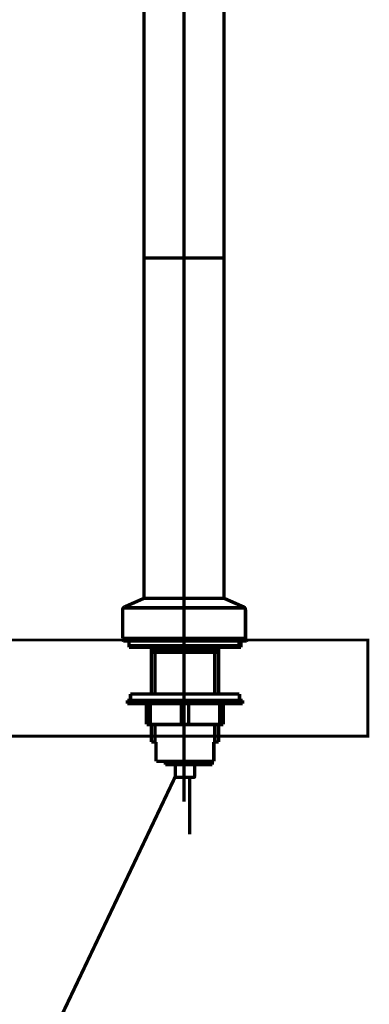
# Model space of a CAD drawing. Extents: x 64 to 716, y -248 to -11.
# Drawn here: x 163 to 174, y -173 to -143 of the extents above; entities that cross this region are included whole.
import ezdxf

# ---------------------------------------------------------------- set-up
doc = ezdxf.new("R2010")
doc.units = 0
doc.linetypes.add('AIGENLINE001', pattern=[821.5278, 352.7778, -156.25, 156.25, -156.25])
doc.layers.add('LAYER_15', color=7, linetype='CONTINUOUS')
doc.layers.add('LAYER_4', color=7, linetype='CONTINUOUS')

# ---------------------------------------------------------------- blocks, each defined once
blk = doc.blocks.new('AIGNBL040108DA')
at = {"layer": 'LAYER_4', "color": 4, "const_width": 0.1058}
blk.add_lwpolyline([(168.0159, -166.1514), (159.9345, -183.1164)], dxfattribs=at)
blk = doc.blocks.new('AIGNBL040408E1')
at = {"layer": 'LAYER_4', "color": 4, "linetype": 'AIGENLINE001', "const_width": 0.1058, "flags": 128}
blk.add_lwpolyline([(166.4005, -161.8781)], dxfattribs=at)
blk = doc.blocks.new('AIGNBL040408E2')
at = {"layer": 'LAYER_4', "color": 4, "linetype": 'AIGENLINE001', "const_width": 0.1058, "flags": 128}
blk.add_lwpolyline([(155.1585, -142.624)], dxfattribs=at)
blk = doc.blocks.new('AIGNBL040308E0')
at = {"layer": 'LAYER_4'}
for name in ['AIGNBL040408E2', 'AIGNBL040408E1']:
    blk.add_blockref(name, (0, 0), dxfattribs=at)
blk = doc.blocks.new('AIGNBL040408E4')
at = {"layer": 'LAYER_4', "color": 4, "linetype": 'AIGENLINE001', "const_width": 0.1058, "flags": 128}
blk.add_lwpolyline([(166.4005, -161.8781)], dxfattribs=at)
blk = doc.blocks.new('AIGNBL040308E3')
at = {"layer": 'LAYER_4'}
blk.add_blockref('AIGNBL040408E4', (0, 0), dxfattribs=at)
blk = doc.blocks.new('AIGNBL040408E6')
at = {"layer": 'LAYER_4', "color": 4, "linetype": 'AIGENLINE001', "const_width": 0.1058, "flags": 128}
blk.add_lwpolyline([(168.2871, -149.986), (168.2871, -146.144)], dxfattribs=at)
blk = doc.blocks.new('AIGNBL040408E7')
at = {"layer": 'LAYER_4', "color": 4, "linetype": 'AIGENLINE001', "const_width": 0.1058, "flags": 128}
blk.add_lwpolyline([(168.2871, -149.986)], dxfattribs=at)
blk = doc.blocks.new('AIGNBL040408E8')
at = {"layer": 'LAYER_4', "color": 4, "linetype": 'AIGENLINE001', "const_width": 0.1058, "flags": 128}
blk.add_lwpolyline([(155.1585, -143.5214)], dxfattribs=at)
blk = doc.blocks.new('AIGNBL040308E5')
at = {"layer": 'LAYER_4'}
for name in ['AIGNBL040408E8', 'AIGNBL040408E6', 'AIGNBL040408E7']:
    blk.add_blockref(name, (0, 0), dxfattribs=at)
blk = doc.blocks.new('AIGNBL040408EE')
at = {"layer": 'LAYER_4', "color": 4, "linetype": 'AIGENLINE001', "const_width": 0.1058, "flags": 128}
blk.add_lwpolyline([(168.2871, -161.8781)], dxfattribs=at)
blk = doc.blocks.new('AIGNBL040308ED')
at = {"layer": 'LAYER_4'}
blk.add_blockref('AIGNBL040408EE', (0, 0), dxfattribs=at)
blk = doc.blocks.new('AIGNBL040308EF')
at = {"layer": 'LAYER_4', "color": 4, "linetype": 'AIGENLINE001', "const_width": 0.1058, "flags": 128}
blk.add_lwpolyline([(169.506, -149.986), (168.2871, -149.986)], dxfattribs=at)
blk = doc.blocks.new('AIGNBL040308F1')
at = {"layer": 'LAYER_4', "color": 4, "linetype": 'AIGENLINE001', "const_width": 0.1058, "flags": 128}
blk.add_lwpolyline([(169.5349, -149.9657), (169.5349, -141.2103)], dxfattribs=at)
blk = doc.blocks.new('AIGNBL040308F2')
at = {"layer": 'LAYER_4', "color": 4, "linetype": 'AIGENLINE001', "const_width": 0.1058, "flags": 128}
blk.add_lwpolyline([(167.0386, -141.2103), (167.0386, -149.9657)], dxfattribs=at)
blk = doc.blocks.new('AIGNBL040308FB')
at = {"layer": 'LAYER_4', "color": 4, "linetype": 'AIGENLINE001', "const_width": 0.1058, "flags": 128}
blk.add_lwpolyline([(167.0685, -149.986), (167.2556, -149.986)], dxfattribs=at)
blk = doc.blocks.new('AIGNBL040308FC')
at = {"layer": 'LAYER_4', "color": 4, "linetype": 'AIGENLINE001', "const_width": 0.1058, "flags": 128}
blk.add_lwpolyline([(168.2871, -149.986), (169.506, -149.986)], dxfattribs=at)
blk = doc.blocks.new('AIGNBL040308FD')
at = {"layer": 'LAYER_4', "color": 4, "linetype": 'AIGENLINE001', "const_width": 0.1058, "flags": 128}
blk.add_lwpolyline([(168.2871, -162.2216), (169.3165, -162.2216)], dxfattribs=at)
blk = doc.blocks.new('AIGNBL040308FE')
at = {"layer": 'LAYER_4', "color": 4, "linetype": 'AIGENLINE001', "const_width": 0.1058, "flags": 128}
blk.add_lwpolyline([(169.2028, -162.2216), (169.3165, -162.2216)], dxfattribs=at)
blk = doc.blocks.new('AIGNBL040308FF')
at = {"layer": 'LAYER_4', "color": 4, "linetype": 'AIGENLINE001', "const_width": 0.1058, "flags": 128}
blk.add_lwpolyline([(170.2032, -161.8484), (170.2032, -160.9565)], dxfattribs=at)
blk = doc.blocks.new('AIGNBL04030900')
at = {"layer": 'LAYER_4', "color": 4, "linetype": 'AIGENLINE001', "const_width": 0.1058, "flags": 128}
blk.add_lwpolyline([(170.2032, -160.9565, 0.2895556), (170.1447, -160.8666)], format="xyb", dxfattribs=at)
blk = doc.blocks.new('AIGNBL04030901')
at = {"layer": 'LAYER_4', "color": 4, "linetype": 'AIGENLINE001', "const_width": 0.1058, "flags": 128}
blk.add_lwpolyline([(170.1736, -161.8781), (168.2871, -161.8781)], dxfattribs=at)
blk = doc.blocks.new('AIGNBL04030902')
at = {"layer": 'LAYER_4', "color": 4, "linetype": 'AIGENLINE001', "const_width": 0.1058, "flags": 128}
blk.add_lwpolyline([(170.2032, -161.8484), (170.1736, -161.8781)], dxfattribs=at)
blk = doc.blocks.new('AIGNBL04030903')
at = {"layer": 'LAYER_4', "color": 4, "linetype": 'AIGENLINE001', "const_width": 0.1058, "flags": 128}
blk.add_lwpolyline([(169.2028, -162.2216), (169.2875, -162.0748)], dxfattribs=at)
blk = doc.blocks.new('AIGNBL04030904')
at = {"layer": 'LAYER_4', "color": 4, "linetype": 'AIGENLINE001', "const_width": 0.1058, "flags": 128}
blk.add_lwpolyline([(169.5397, -160.6), (170.1447, -160.8666)], dxfattribs=at)
blk = doc.blocks.new('AIGNBL04030905')
at = {"layer": 'LAYER_4', "color": 4, "linetype": 'AIGENLINE001', "const_width": 0.1058, "flags": 128}
blk.add_lwpolyline([(168.2871, -162.2216), (167.2577, -162.2216)], dxfattribs=at)
blk = doc.blocks.new('AIGNBL04030906')
at = {"layer": 'LAYER_4', "color": 4, "linetype": 'AIGENLINE001', "const_width": 0.1058, "flags": 128}
blk.add_lwpolyline([(168.2871, -162.2216), (167.2577, -162.2216)], dxfattribs=at)
blk = doc.blocks.new('AIGNBL04030907')
at = {"layer": 'LAYER_4', "color": 4, "linetype": 'AIGENLINE001', "const_width": 0.1058, "flags": 128}
blk.add_lwpolyline([(166.3706, -161.8484), (166.3706, -160.9565)], dxfattribs=at)
blk = doc.blocks.new('AIGNBL04030908')
at = {"layer": 'LAYER_4', "color": 4, "linetype": 'AIGENLINE001', "const_width": 0.1058, "flags": 128}
blk.add_lwpolyline([(166.4295, -160.8666, 0.2905885), (166.3706, -160.9565)], format="xyb", dxfattribs=at)
blk = doc.blocks.new('AIGNBL04030909')
at = {"layer": 'LAYER_4', "color": 4, "linetype": 'AIGENLINE001', "const_width": 0.1058, "flags": 128}
blk.add_lwpolyline([(166.4005, -161.8781), (168.2871, -161.8781)], dxfattribs=at)
blk = doc.blocks.new('AIGNBL0403090A')
at = {"layer": 'LAYER_4', "color": 4, "linetype": 'AIGENLINE001', "const_width": 0.1058, "flags": 128}
blk.add_lwpolyline([(166.3706, -161.8484), (166.4005, -161.8781)], dxfattribs=at)
blk = doc.blocks.new('AIGNBL0403090B')
at = {"layer": 'LAYER_4', "color": 4, "linetype": 'AIGENLINE001', "const_width": 0.1058, "flags": 128}
blk.add_lwpolyline([(167.371, -162.2216), (167.2866, -162.0748)], dxfattribs=at)
blk = doc.blocks.new('AIGNBL0403090C')
at = {"layer": 'LAYER_4', "color": 4, "linetype": 'AIGENLINE001', "const_width": 0.1058, "flags": 128}
blk.add_lwpolyline([(167.0341, -160.6), (166.4295, -160.8666)], dxfattribs=at)
blk = doc.blocks.new('AIGNBL0403090D')
at = {"layer": 'LAYER_4', "color": 4, "linetype": 'AIGENLINE001', "const_width": 0.1058, "flags": 128}
blk.add_lwpolyline([(168.2871, -149.986), (167.0586, -149.986)], dxfattribs=at)
blk = doc.blocks.new('AIGNBL0403090E')
at = {"layer": 'LAYER_4', "color": 4, "linetype": 'AIGENLINE001', "const_width": 0.1058, "flags": 128}
blk.add_lwpolyline([(168.2871, -149.986), (169.5156, -149.986)], dxfattribs=at)
blk = doc.blocks.new('AIGNBL0403090F')
at = {"layer": 'LAYER_4', "color": 4, "linetype": 'AIGENLINE001', "const_width": 0.1058, "flags": 128}
blk.add_lwpolyline([(169.3537, -149.986), (169.506, -149.986)], dxfattribs=at)
blk = doc.blocks.new('AIGNBL04030910')
at = {"layer": 'LAYER_4', "color": 4, "linetype": 'AIGENLINE001', "const_width": 0.1058, "flags": 128}
blk.add_lwpolyline([(167.2205, -149.986), (167.0685, -149.986)], dxfattribs=at)
blk = doc.blocks.new('AIGNBL0403091C')
at = {"layer": 'LAYER_4', "color": 4, "linetype": 'AIGENLINE001', "const_width": 0.1058, "flags": 128}
blk.add_lwpolyline([(169.5349, -149.9563), (169.5349, -141.2103)], dxfattribs=at)
blk = doc.blocks.new('AIGNBL0403091D')
at = {"layer": 'LAYER_4', "color": 4, "linetype": 'AIGENLINE001', "const_width": 0.1058, "flags": 128}
blk.add_lwpolyline([(167.0386, -141.2103), (167.0386, -149.9563)], dxfattribs=at)
blk = doc.blocks.new('AIGNBL0403091E')
at = {"layer": 'LAYER_4', "color": 4, "linetype": 'AIGENLINE001', "const_width": 0.1058, "flags": 128}
blk.add_lwpolyline([(170.0069, -161.8781), (170.0069, -162.0748)], dxfattribs=at)
blk = doc.blocks.new('AIGNBL0403091F')
at = {"layer": 'LAYER_4', "color": 4, "linetype": 'AIGENLINE001', "const_width": 0.1058, "flags": 128}
blk.add_lwpolyline([(170.0069, -162.0748), (168.2871, -162.0748)], dxfattribs=at)
blk = doc.blocks.new('AIGNBL04030920')
at = {"layer": 'LAYER_4', "color": 4, "linetype": 'AIGENLINE001', "const_width": 0.1058, "flags": 128}
blk.add_lwpolyline([(166.5673, -161.8781), (166.5673, -162.0748)], dxfattribs=at)
blk = doc.blocks.new('AIGNBL04030921')
at = {"layer": 'LAYER_4', "color": 4, "linetype": 'AIGENLINE001', "const_width": 0.1058, "flags": 128}
blk.add_lwpolyline([(166.5673, -162.0748), (168.2871, -162.0748)], dxfattribs=at)
blk = doc.blocks.new('AIGNBL04030922')
at = {"layer": 'LAYER_4', "color": 4, "linetype": 'AIGENLINE001', "const_width": 0.1058, "flags": 128}
blk.add_lwpolyline([(168.2871, -166.9393), (168.2871, -141.2103)], dxfattribs=at)
blk = doc.blocks.new('AIGNBL04030923')
at = {"layer": 'LAYER_4', "color": 4, "linetype": 'AIGENLINE001', "const_width": 0.1058, "flags": 128}
blk.add_lwpolyline([(166.3706, -161.8484), (168.2871, -161.8484)], dxfattribs=at)
blk = doc.blocks.new('AIGNBL04030924')
at = {"layer": 'LAYER_4', "color": 4, "linetype": 'AIGENLINE001', "const_width": 0.1058, "flags": 128}
blk.add_lwpolyline([(168.2871, -161.8484), (170.2032, -161.8484)], dxfattribs=at)
blk = doc.blocks.new('AIGNBL04030926')
at = {"layer": 'LAYER_4', "color": 4, "linetype": 'AIGENLINE001', "const_width": 0.1058, "flags": 128}
blk.add_lwpolyline([(166.4198, -160.8952), (168.2871, -160.8952)], dxfattribs=at)
blk = doc.blocks.new('AIGNBL04030927')
at = {"layer": 'LAYER_4', "color": 4, "linetype": 'AIGENLINE001', "const_width": 0.1058, "flags": 128}
blk.add_lwpolyline([(170.1543, -160.8952), (168.2871, -160.8952)], dxfattribs=at)
blk = doc.blocks.new('AIGNBL04030928')
at = {"layer": 'LAYER_4', "color": 4, "linetype": 'AIGENLINE001', "const_width": 0.1058, "flags": 128}
blk.add_lwpolyline([(167.0386, -149.9657, 0.3967654), (167.0586, -149.986)], format="xyb", dxfattribs=at)
blk = doc.blocks.new('AIGNBL04030929')
at = {"layer": 'LAYER_4', "color": 4, "linetype": 'AIGENLINE001', "const_width": 0.1058, "flags": 128}
blk.add_lwpolyline([(169.5156, -149.986, 0.3819724), (169.5349, -149.9657)], format="xyb", dxfattribs=at)
blk = doc.blocks.new('AIGNBL0403092A')
at = {"layer": 'LAYER_4', "color": 4, "linetype": 'AIGENLINE001', "const_width": 0.1058, "flags": 128}
blk.add_lwpolyline([(167.0386, -150.0156), (167.0386, -160.5707)], dxfattribs=at)
blk = doc.blocks.new('AIGNBL0403092B')
at = {"layer": 'LAYER_4', "color": 4, "linetype": 'AIGENLINE001', "const_width": 0.1058, "flags": 128}
blk.add_lwpolyline([(167.0386, -160.5707, 0.3841668), (167.0685, -160.6)], format="xyb", dxfattribs=at)
blk = doc.blocks.new('AIGNBL0403092C')
at = {"layer": 'LAYER_4', "color": 4, "linetype": 'AIGENLINE001', "const_width": 0.1058, "flags": 128}
blk.add_lwpolyline([(167.0685, -149.986, 0.3966432), (167.0386, -150.0156)], format="xyb", dxfattribs=at)
blk = doc.blocks.new('AIGNBL0403092D')
at = {"layer": 'LAYER_4', "color": 4, "linetype": 'AIGENLINE001', "const_width": 0.1058, "flags": 128}
blk.add_lwpolyline([(167.0685, -160.6), (167.2556, -160.6)], dxfattribs=at)
blk = doc.blocks.new('AIGNBL0403092E')
at = {"layer": 'LAYER_4', "color": 4, "linetype": 'AIGENLINE001', "const_width": 0.1058, "flags": 128}
blk.add_lwpolyline([(168.2871, -160.6), (169.506, -160.6)], dxfattribs=at)
blk = doc.blocks.new('AIGNBL0403092F')
at = {"layer": 'LAYER_4', "color": 4, "linetype": 'AIGENLINE001', "const_width": 0.1058, "flags": 128}
blk.add_lwpolyline([(169.5349, -160.5707), (169.5349, -150.0156)], dxfattribs=at)
blk = doc.blocks.new('AIGNBL04030930')
at = {"layer": 'LAYER_4', "color": 4, "linetype": 'AIGENLINE001', "const_width": 0.1058, "flags": 128}
blk.add_lwpolyline([(169.506, -160.6, 0.386835), (169.5349, -160.5707)], format="xyb", dxfattribs=at)
blk = doc.blocks.new('AIGNBL04030931')
at = {"layer": 'LAYER_4', "color": 4, "linetype": 'AIGENLINE001', "const_width": 0.1058, "flags": 128}
blk.add_lwpolyline([(169.5349, -150.0156, 0.3988993), (169.506, -149.986)], format="xyb", dxfattribs=at)
blk = doc.blocks.new('AIGNBL04030932')
at = {"layer": 'LAYER_4', "color": 4, "linetype": 'AIGENLINE001', "const_width": 0.1058, "flags": 128}
blk.add_lwpolyline([(169.5397, -160.6), (169.3192, -160.6)], dxfattribs=at)
blk = doc.blocks.new('AIGNBL04030933')
at = {"layer": 'LAYER_4', "color": 4, "linetype": 'AIGENLINE001', "const_width": 0.1058, "flags": 128}
blk.add_lwpolyline([(167.0341, -160.6), (168.2871, -160.6)], dxfattribs=at)
blk = doc.blocks.new('AIGNBL04030934')
at = {"layer": 'LAYER_4', "color": 4, "linetype": 'AIGENLINE001', "const_width": 0.1058, "flags": 128}
blk.add_lwpolyline([(168.2871, -149.986), (167.0586, -149.986)], dxfattribs=at)
blk = doc.blocks.new('AIGNBL040208DC')
at = {"layer": 'LAYER_4'}
for name in ['AIGNBL040308F2', 'AIGNBL0403091D', 'AIGNBL04030922', 'AIGNBL040308F1', 'AIGNBL0403091C', 'AIGNBL040308E0', 'AIGNBL040308E5', 'AIGNBL04030928', 'AIGNBL0403092C', 'AIGNBL0403092A', 'AIGNBL0403090D', 'AIGNBL04030934', 'AIGNBL040308FB', 'AIGNBL04030910', 'AIGNBL040308EF', 'AIGNBL040308FC', 'AIGNBL0403090E', 'AIGNBL0403090F', 'AIGNBL04030931', 'AIGNBL04030929', 'AIGNBL0403092F', 'AIGNBL0403092B', 'AIGNBL04030930', 'AIGNBL04030908', 'AIGNBL0403090C', 'AIGNBL04030933', 'AIGNBL0403092D', 'AIGNBL0403092E', 'AIGNBL04030932', 'AIGNBL04030904', 'AIGNBL04030900', 'AIGNBL04030907', 'AIGNBL04030926', 'AIGNBL04030927', 'AIGNBL040308FF', 'AIGNBL0403090A', 'AIGNBL04030923', 'AIGNBL040308E3', 'AIGNBL04030909', 'AIGNBL04030920', 'AIGNBL04030921', 'AIGNBL0403090B', 'AIGNBL04030924', 'AIGNBL040308ED', 'AIGNBL04030901', 'AIGNBL0403091F', 'AIGNBL04030903', 'AIGNBL0403091E', 'AIGNBL04030902', 'AIGNBL04030905', 'AIGNBL04030906', 'AIGNBL040308FD', 'AIGNBL040308FE']:
    blk.add_blockref(name, (0, 0), dxfattribs=at)
blk = doc.blocks.new('AIGNBL04030936')
at = {"layer": 'LAYER_4', "color": 4, "const_width": 0.1058}
blk.add_lwpolyline([(166.396, -161.9263)], dxfattribs=at)
blk = doc.blocks.new('AIGNBL04020935')
at = {"layer": 'LAYER_4'}
blk.add_blockref('AIGNBL04030936', (0, 0), dxfattribs=at)
blk = doc.blocks.new('AIGNBL04030938')
at = {"layer": 'LAYER_4', "color": 4, "const_width": 0.1058}
blk.add_lwpolyline([(166.396, -161.9263)], dxfattribs=at)
blk = doc.blocks.new('AIGNBL04030939')
at = {"layer": 'LAYER_4', "color": 4, "const_width": 0.1058}
blk.add_lwpolyline([(167.4182, -165.6815)], dxfattribs=at)
blk = doc.blocks.new('AIGNBL04020937')
at = {"layer": 'LAYER_4'}
for name in ['AIGNBL04030938', 'AIGNBL04030939']:
    blk.add_blockref(name, (0, 0), dxfattribs=at)
blk = doc.blocks.new('AIGNBL0403093B')
at = {"layer": 'LAYER_4', "color": 4, "const_width": 0.1058}
blk.add_lwpolyline([(168.316, -163.7815)], dxfattribs=at)
blk = doc.blocks.new('AIGNBL0403093C')
at = {"layer": 'LAYER_4', "color": 4, "const_width": 0.1058}
blk.add_lwpolyline([(168.316, -161.9263)], dxfattribs=at)
blk = doc.blocks.new('AIGNBL0402093A')
at = {"layer": 'LAYER_4'}
for name in ['AIGNBL0403093C', 'AIGNBL0403093B']:
    blk.add_blockref(name, (0, 0), dxfattribs=at)
blk = doc.blocks.new('AIGNBL0402093F')
at = {"layer": 'LAYER_4', "color": 4, "const_width": 0.1058}
blk.add_lwpolyline([(169.3637, -165.0813), (169.3637, -164.5315)], dxfattribs=at)
blk = doc.blocks.new('AIGNBL04020940')
at = {"layer": 'LAYER_4', "color": 4, "const_width": 0.1058}
blk.add_lwpolyline([(169.3637, -163.5814), (169.3637, -162.1261)], dxfattribs=at)
blk = doc.blocks.new('AIGNBL04020941')
at = {"layer": 'LAYER_4', "color": 4, "const_width": 0.1058}
blk.add_lwpolyline([(169.2476, -165.0813), (169.2476, -164.5315)], dxfattribs=at)
blk = doc.blocks.new('AIGNBL04020942')
at = {"layer": 'LAYER_4', "color": 4, "const_width": 0.1058}
blk.add_lwpolyline([(169.2476, -163.5814), (169.2476, -162.2763)], dxfattribs=at)
blk = doc.blocks.new('AIGNBL04020943')
at = {"layer": 'LAYER_4', "color": 4, "const_width": 0.1058}
blk.add_lwpolyline([(168.316, -165.6815), (169.2138, -165.6815)], dxfattribs=at)
blk = doc.blocks.new('AIGNBL04020944')
at = {"layer": 'LAYER_4', "color": 4, "const_width": 0.1058}
blk.add_lwpolyline([(169.2159, -165.679), (169.2138, -165.6815)], dxfattribs=at)
blk = doc.blocks.new('AIGNBL04020945')
at = {"layer": 'LAYER_4', "color": 4, "const_width": 0.1058}
blk.add_lwpolyline([(168.316, -162.2763), (169.3637, -162.2763)], dxfattribs=at)
blk = doc.blocks.new('AIGNBL04020946')
at = {"layer": 'LAYER_4', "color": 4, "const_width": 0.1058}
blk.add_lwpolyline([(169.2476, -162.2763), (169.3637, -162.2763)], dxfattribs=at)
blk = doc.blocks.new('AIGNBL04020947')
at = {"layer": 'LAYER_4', "color": 4, "const_width": 0.1058}
blk.add_lwpolyline([(170.236, -161.9263), (168.316, -161.9263)], dxfattribs=at)
blk = doc.blocks.new('AIGNBL04020948')
at = {"layer": 'LAYER_4', "color": 4, "const_width": 0.1058}
blk.add_lwpolyline([(170.2659, -161.8963), (170.236, -161.9263)], dxfattribs=at)
blk = doc.blocks.new('AIGNBL04020949')
at = {"layer": 'LAYER_4', "color": 4, "const_width": 0.1058}
blk.add_lwpolyline([(169.2476, -162.2763), (169.334, -162.1261)], dxfattribs=at)
blk = doc.blocks.new('AIGNBL0402094A')
at = {"layer": 'LAYER_4', "color": 4, "const_width": 0.1058}
blk.add_lwpolyline([(167.268, -165.0813), (167.268, -164.5315)], dxfattribs=at)
blk = doc.blocks.new('AIGNBL0402094B')
at = {"layer": 'LAYER_4', "color": 4, "const_width": 0.1058}
blk.add_lwpolyline([(167.268, -163.5814), (167.268, -162.1261)], dxfattribs=at)
blk = doc.blocks.new('AIGNBL0402094C')
at = {"layer": 'LAYER_4', "color": 4, "const_width": 0.1058}
blk.add_lwpolyline([(167.3845, -165.0813), (167.3845, -164.5315)], dxfattribs=at)
blk = doc.blocks.new('AIGNBL0402094D')
at = {"layer": 'LAYER_4', "color": 4, "const_width": 0.1058}
blk.add_lwpolyline([(167.3845, -163.5814), (167.3845, -162.2763)], dxfattribs=at)
blk = doc.blocks.new('AIGNBL0402094E')
at = {"layer": 'LAYER_4', "color": 4, "const_width": 0.1058}
blk.add_lwpolyline([(168.316, -165.6815), (167.4182, -165.6815)], dxfattribs=at)
blk = doc.blocks.new('AIGNBL0402094F')
at = {"layer": 'LAYER_4', "color": 4, "const_width": 0.1058}
blk.add_lwpolyline([(167.4158, -165.679), (167.4182, -165.6815)], dxfattribs=at)
blk = doc.blocks.new('AIGNBL04020950')
at = {"layer": 'LAYER_4', "color": 4, "const_width": 0.1058}
blk.add_lwpolyline([(168.316, -162.2763), (167.268, -162.2763)], dxfattribs=at)
blk = doc.blocks.new('AIGNBL04020951')
at = {"layer": 'LAYER_4', "color": 4, "const_width": 0.1058}
blk.add_lwpolyline([(168.316, -162.2763), (167.268, -162.2763)], dxfattribs=at)
blk = doc.blocks.new('AIGNBL04020952')
at = {"layer": 'LAYER_4', "color": 4, "const_width": 0.1058}
blk.add_lwpolyline([(166.396, -161.9263), (168.316, -161.9263)], dxfattribs=at)
blk = doc.blocks.new('AIGNBL04020953')
at = {"layer": 'LAYER_4', "color": 4, "const_width": 0.1058}
blk.add_lwpolyline([(166.3661, -161.8963), (166.396, -161.9263)], dxfattribs=at)
blk = doc.blocks.new('AIGNBL04020954')
at = {"layer": 'LAYER_4', "color": 4, "const_width": 0.1058}
blk.add_lwpolyline([(167.3845, -162.2763), (167.2976, -162.1261)], dxfattribs=at)
blk = doc.blocks.new('AIGNBL04020955')
at = {"layer": 'LAYER_4', "color": 4, "const_width": 0.1058}
blk.add_lwpolyline([(169.2159, -165.679), (169.2159, -165.0813)], dxfattribs=at)
blk = doc.blocks.new('AIGNBL04020956')
at = {"layer": 'LAYER_4', "color": 4, "const_width": 0.1058}
blk.add_lwpolyline([(169.2159, -165.0813), (169.3637, -165.0813)], dxfattribs=at)
blk = doc.blocks.new('AIGNBL04020957')
at = {"layer": 'LAYER_4', "color": 4, "const_width": 0.1058}
blk.add_lwpolyline([(167.268, -165.0813), (167.4158, -165.0813)], dxfattribs=at)
blk = doc.blocks.new('AIGNBL04020958')
at = {"layer": 'LAYER_4', "color": 4, "const_width": 0.1058}
blk.add_lwpolyline([(167.4158, -165.0813), (167.4158, -165.679)], dxfattribs=at)
blk = doc.blocks.new('AIGNBL04020959')
at = {"layer": 'LAYER_4', "color": 4, "const_width": 0.1058}
blk.add_lwpolyline([(168.4659, -166.1814), (168.4659, -167.9563)], dxfattribs=at)
blk = doc.blocks.new('AIGNBL0402095A')
at = {"layer": 'LAYER_4', "color": 4, "const_width": 0.1058}
blk.add_lwpolyline([(169.1659, -165.6815), (169.1659, -165.7814)], dxfattribs=at)
blk = doc.blocks.new('AIGNBL0402095B')
at = {"layer": 'LAYER_4', "color": 4, "const_width": 0.1058}
blk.add_lwpolyline([(169.1659, -165.7814), (168.316, -165.7814)], dxfattribs=at)
blk = doc.blocks.new('AIGNBL0402095C')
at = {"layer": 'LAYER_4', "color": 4, "const_width": 0.1058}
blk.add_lwpolyline([(168.316, -163.7815), (166.516, -163.7815)], dxfattribs=at)
blk = doc.blocks.new('AIGNBL0402095D')
at = {"layer": 'LAYER_4', "color": 4, "const_width": 0.1058}
blk.add_lwpolyline([(166.516, -163.7815), (166.516, -163.8814)], dxfattribs=at)
blk = doc.blocks.new('AIGNBL0402095E')
at = {"layer": 'LAYER_4', "color": 4, "const_width": 0.1058}
blk.add_lwpolyline([(166.516, -163.8814), (168.316, -163.8814)], dxfattribs=at)
blk = doc.blocks.new('AIGNBL0402095F')
at = {"layer": 'LAYER_4', "color": 4, "const_width": 0.1058}
blk.add_lwpolyline([(168.316, -163.8814), (170.1161, -163.8814)], dxfattribs=at)
blk = doc.blocks.new('AIGNBL04020960')
at = {"layer": 'LAYER_4', "color": 4, "const_width": 0.1058}
blk.add_lwpolyline([(170.1161, -163.8814), (170.1161, -163.7815)], dxfattribs=at)
blk = doc.blocks.new('AIGNBL04020961')
at = {"layer": 'LAYER_4', "color": 4, "const_width": 0.1058}
blk.add_lwpolyline([(170.1161, -163.7815), (168.316, -163.7815)], dxfattribs=at)
blk = doc.blocks.new('AIGNBL04020962')
at = {"layer": 'LAYER_4', "color": 4, "const_width": 0.1058}
blk.add_lwpolyline([(167.1161, -164.5315), (168.316, -164.5315)], dxfattribs=at)
blk = doc.blocks.new('AIGNBL04020963')
at = {"layer": 'LAYER_4', "color": 4, "const_width": 0.1058}
blk.add_lwpolyline([(169.5159, -164.5315), (168.316, -164.5315)], dxfattribs=at)
blk = doc.blocks.new('AIGNBL04020964')
at = {"layer": 'LAYER_4', "color": 4, "const_width": 0.1058}
blk.add_lwpolyline([(166.6159, -163.7815), (166.6159, -163.5814)], dxfattribs=at)
blk = doc.blocks.new('AIGNBL04020965')
at = {"layer": 'LAYER_4', "color": 4, "const_width": 0.1058}
blk.add_lwpolyline([(166.6159, -163.5814), (168.316, -163.5814)], dxfattribs=at)
blk = doc.blocks.new('AIGNBL04020966')
at = {"layer": 'LAYER_4', "color": 4, "const_width": 0.1058}
blk.add_lwpolyline([(167.268, -163.7815), (166.6159, -163.7815)], dxfattribs=at)
blk = doc.blocks.new('AIGNBL04020967')
at = {"layer": 'LAYER_4', "color": 4, "const_width": 0.1058}
blk.add_lwpolyline([(170.0158, -163.5814), (170.0158, -163.7815)], dxfattribs=at)
blk = doc.blocks.new('AIGNBL04020968')
at = {"layer": 'LAYER_4', "color": 4, "const_width": 0.1058}
blk.add_lwpolyline([(170.0158, -163.7815), (169.3637, -163.7815)], dxfattribs=at)
blk = doc.blocks.new('AIGNBL04020969')
at = {"layer": 'LAYER_4', "color": 4, "const_width": 0.1058}
blk.add_lwpolyline([(168.316, -163.5814), (170.0158, -163.5814)], dxfattribs=at)
blk = doc.blocks.new('AIGNBL0402096A')
at = {"layer": 'LAYER_4', "color": 4, "const_width": 0.1058}
blk.add_lwpolyline([(167.1161, -163.8814), (167.268, -163.8814)], dxfattribs=at)
blk = doc.blocks.new('AIGNBL0402096B')
at = {"layer": 'LAYER_4', "color": 4, "const_width": 0.1058}
blk.add_lwpolyline([(169.5159, -163.8814), (169.3637, -163.8814)], dxfattribs=at)
blk = doc.blocks.new('AIGNBL0402096C')
at = {"layer": 'LAYER_4', "color": 4, "const_width": 0.1058}
blk.add_lwpolyline([(170.0658, -161.9263), (170.0658, -162.1261)], dxfattribs=at)
blk = doc.blocks.new('AIGNBL0402096D')
at = {"layer": 'LAYER_4', "color": 4, "const_width": 0.1058}
blk.add_lwpolyline([(170.0658, -162.1261), (168.316, -162.1261)], dxfattribs=at)
blk = doc.blocks.new('AIGNBL0402096E')
at = {"layer": 'LAYER_4', "color": 4, "const_width": 0.1058}
blk.add_lwpolyline([(166.5659, -161.9263), (166.5659, -162.1261)], dxfattribs=at)
blk = doc.blocks.new('AIGNBL0402096F')
at = {"layer": 'LAYER_4', "color": 4, "const_width": 0.1058}
blk.add_lwpolyline([(166.5659, -162.1261), (168.316, -162.1261)], dxfattribs=at)
blk = doc.blocks.new('AIGNBL04020970')
at = {"layer": 'LAYER_4', "color": 4, "const_width": 0.1058}
blk.add_lwpolyline([(166.3661, -161.8963), (168.316, -161.8963)], dxfattribs=at)
blk = doc.blocks.new('AIGNBL04020971')
at = {"layer": 'LAYER_4', "color": 4, "const_width": 0.1058}
blk.add_lwpolyline([(168.316, -161.8963), (170.2659, -161.8963)], dxfattribs=at)
blk = doc.blocks.new('AIGNBL04020972')
at = {"layer": 'LAYER_4', "color": 4, "const_width": 0.1058}
blk.add_lwpolyline([(167.7021, -165.7814), (167.7021, -165.6815)], dxfattribs=at)
blk = doc.blocks.new('AIGNBL04020973')
at = {"layer": 'LAYER_4', "color": 4, "const_width": 0.1058}
blk.add_lwpolyline([(168.316, -165.7814), (167.7021, -165.7814)], dxfattribs=at)
blk = doc.blocks.new('AIGNBL04020974')
at = {"layer": 'LAYER_4', "color": 4, "const_width": 0.1058}
blk.add_lwpolyline([(168.0159, -165.7814), (168.0159, -166.1514)], dxfattribs=at)
blk = doc.blocks.new('AIGNBL04020975')
at = {"layer": 'LAYER_4', "color": 4, "const_width": 0.1058}
blk.add_lwpolyline([(168.0159, -166.1514, 0.3921162), (168.0459, -166.1814)], format="xyb", dxfattribs=at)
blk = doc.blocks.new('AIGNBL04020976')
at = {"layer": 'LAYER_4', "color": 4, "const_width": 0.1058}
blk.add_lwpolyline([(168.0459, -166.1814), (168.5861, -166.1814)], dxfattribs=at)
blk = doc.blocks.new('AIGNBL04020977')
at = {"layer": 'LAYER_4', "color": 4, "const_width": 0.1058}
blk.add_lwpolyline([(168.6161, -166.1514), (168.6161, -165.7814)], dxfattribs=at)
blk = doc.blocks.new('AIGNBL04020978')
at = {"layer": 'LAYER_4', "color": 4, "const_width": 0.1058}
blk.add_lwpolyline([(168.5861, -166.1814, 0.3921162), (168.6161, -166.1514)], format="xyb", dxfattribs=at)
blk = doc.blocks.new('AIGNBL04020979')
at = {"layer": 'LAYER_4', "color": 4, "const_width": 0.1058}
blk.add_lwpolyline([(167.1161, -163.8814), (167.1161, -164.5315)], dxfattribs=at)
blk = doc.blocks.new('AIGNBL0402097A')
at = {"layer": 'LAYER_4', "color": 4, "const_width": 0.1058}
blk.add_lwpolyline([(169.5159, -163.8814), (169.5159, -164.5315)], dxfattribs=at)
blk = doc.blocks.new('AIGNBL0402097B')
at = {"layer": 'LAYER_4', "color": 4, "const_width": 0.1058}
blk.add_lwpolyline([(169.4026, -163.8814), (169.4026, -164.5315)], dxfattribs=at)
blk = doc.blocks.new('AIGNBL0402097C')
at = {"layer": 'LAYER_4', "color": 4, "const_width": 0.1058}
blk.add_lwpolyline([(167.2294, -163.8814), (167.2294, -164.5315)], dxfattribs=at)
blk = doc.blocks.new('AIGNBL0402097D')
at = {"layer": 'LAYER_4', "color": 4, "const_width": 0.1058}
blk.add_lwpolyline([(168.2023, -163.8814), (168.2023, -164.5315)], dxfattribs=at)
blk = doc.blocks.new('AIGNBL0402097E')
at = {"layer": 'LAYER_4', "color": 4, "const_width": 0.1058}
blk.add_lwpolyline([(168.4293, -163.8814), (168.4293, -164.5315)], dxfattribs=at)
blk = doc.blocks.new('AIGNBL040108DB')
at = {"layer": 'LAYER_4'}
for name in ['AIGNBL040208DC', 'AIGNBL04020953', 'AIGNBL04020970', 'AIGNBL04020935', 'AIGNBL04020937', 'AIGNBL04020952', 'AIGNBL0402096E', 'AIGNBL04020971', 'AIGNBL0402093A', 'AIGNBL04020947', 'AIGNBL0402096C', 'AIGNBL04020948', 'AIGNBL0402096F', 'AIGNBL0402094B', 'AIGNBL04020950', 'AIGNBL04020951', 'AIGNBL04020954', 'AIGNBL0402094D', 'AIGNBL0402096D', 'AIGNBL04020945', 'AIGNBL04020949', 'AIGNBL04020942', 'AIGNBL04020946', 'AIGNBL04020940', 'AIGNBL04020964', 'AIGNBL04020965', 'AIGNBL04020969', 'AIGNBL04020967', 'AIGNBL0402095C', 'AIGNBL0402095D', 'AIGNBL0402095E', 'AIGNBL04020966', 'AIGNBL0402096A', 'AIGNBL04020979', 'AIGNBL0402097C', 'AIGNBL0402097D', 'AIGNBL04020961', 'AIGNBL0402095F', 'AIGNBL0402097E', 'AIGNBL04020968', 'AIGNBL0402096B', 'AIGNBL0402097B', 'AIGNBL0402097A', 'AIGNBL04020960', 'AIGNBL04020962', 'AIGNBL0402094A', 'AIGNBL0402094C', 'AIGNBL04020963', 'AIGNBL04020941', 'AIGNBL0402093F', 'AIGNBL04020957', 'AIGNBL04020958', 'AIGNBL04020955', 'AIGNBL04020956', 'AIGNBL0402094F', 'AIGNBL0402094E', 'AIGNBL04020972', 'AIGNBL04020973', 'AIGNBL04020974', 'AIGNBL04020943', 'AIGNBL0402095B', 'AIGNBL04020977', 'AIGNBL0402095A', 'AIGNBL04020944', 'AIGNBL04020975', 'AIGNBL04020976', 'AIGNBL04020959', 'AIGNBL04020978']:
    blk.add_blockref(name, (0, 0), dxfattribs=at)

msp = doc.modelspace()

# ---------------------------------------------------------------- linework, layer by layer
at = {"layer": 'LAYER_15', "const_width": 0.0882}
msp.add_lwpolyline([(174.0221, -164.8954), (134.0221, -164.8954), (134.0221, -161.8954), (174.0221, -161.8954)], close=True, dxfattribs=at)

# ---------------------------------------------------------------- block references
at = {"layer": 'LAYER_4'}
for name in ['AIGNBL040108DB', 'AIGNBL040108DA']:
    msp.add_blockref(name, (0, 0), dxfattribs=at)

doc.saveas('drawing.dxf')
